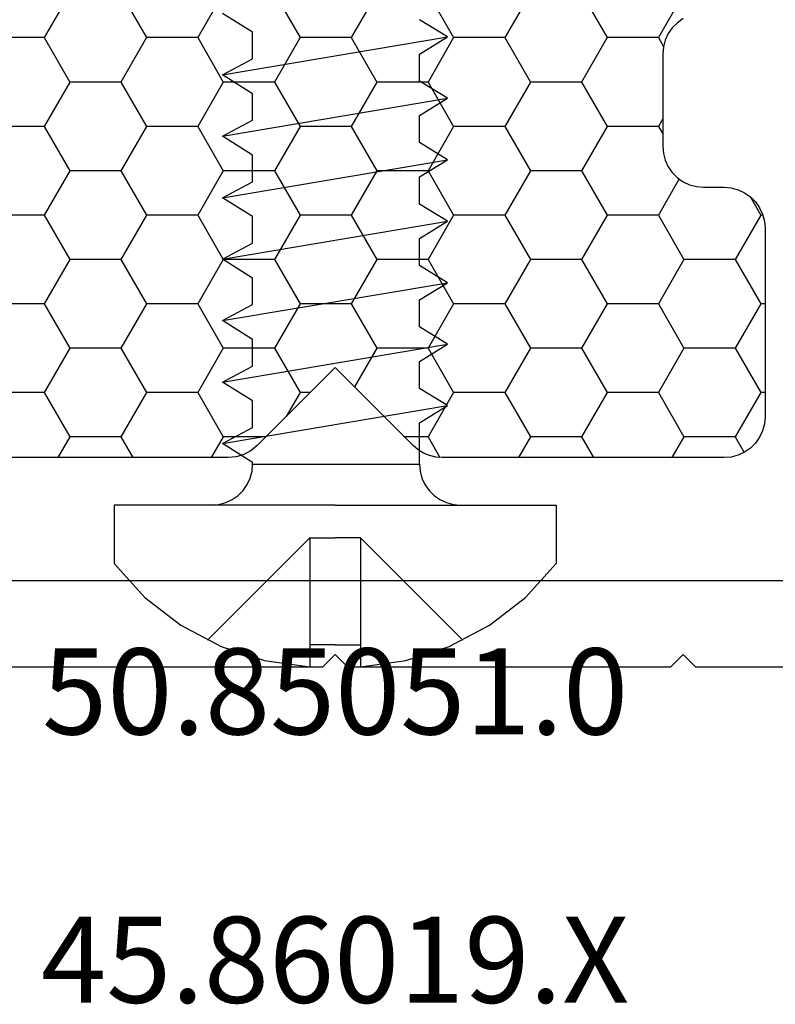
# Model space of a CAD drawing. Units: millimetres. Extents: x -4 to 4244, y -3999 to -50.
# Drawn here: x 2967 to 2986, y -3938 to -3914 of the extents above; entities that cross this region are included whole.
import ezdxf
from ezdxf.enums import TextEntityAlignment as Align

# ---------------------------------------------------------------- set-up
doc = ezdxf.new("R2010")
doc.units = ezdxf.units.MM
for name, color, linetype in [('CrossSectionsAccess', 2, 'Continuous'), ('CrossSectionsProfils', 7, 'Continuous'), ('CrossSectionsTexts', 3, 'Continuous')]:
    doc.layers.add(name, color=color, linetype=linetype)
doc.styles.get("Standard").update_dxf_attribs({"font": 'complex.shx', "height": 60})

# ---------------------------------------------------------------- blocks, each defined once
blk = doc.blocks.new('50_85051_0_TEXT_8', base_point=(2975, 0))
at = {"layer": 'CrossSectionsTexts'}
blk.add_text('50.85051.0', height=2.1, dxfattribs=at).set_placement((2975, -39.75), align=Align.CENTER)
blk = doc.blocks.new('50_85051_0', base_point=(3608.478, 3189.88))
at = {"layer": 'CrossSectionsProfils'}
for p, q in [((3600.178, 3227.98), (3594.386, 3227.98)), ((3600.478, 3227.68), (3600.178, 3227.98)), ((3600.778, 3227.98), (3600.478, 3227.68)), ((3608.678, 3227.98), (3600.778, 3227.98)), ((3608.978, 3227.68), (3608.678, 3227.98)), ((3609.278, 3227.98), (3608.978, 3227.68)), ((3617.178, 3227.98), (3609.278, 3227.98)), ((3593.478, 3225.88), (3624.478, 3225.88))]:
    blk.add_line(p, q, dxfattribs=at)
blk = doc.blocks.new('45_86019_X_TEXT_4', base_point=(2975, -36.8))
at = {"layer": 'CrossSectionsTexts'}
blk.add_text('45.86019.X', height=2.1, dxfattribs=at).set_placement((2975, -46.3), align=Align.CENTER)
blk = doc.blocks.new('902_6505_5', base_point=(2583.347, 1498.335))
at = {"layer": 'CrossSectionsAccess', "color": 250, "true_color": 0x333333}
for p, q in [((2587.297, 1503.735), (2585.866, 1503.735)), ((2587.297, 1498.335), (2587.297, 1503.735)), ((2586.497, 1498.956), (2583.997, 1501.456)), ((2588.337, 1500.35), (2588.797, 1501.085)), ((2588.797, 1501.085), (2589.724, 1495.588)), ((2588.797, 1501.085), (2589.189, 1500.35)), ((2589.837, 1500.35), (2590.297, 1501.085)), ((2590.297, 1501.085), (2591.224, 1495.588)), ((2590.297, 1501.085), (2590.689, 1500.35)), ((2591.337, 1500.35), (2591.797, 1501.085)), ((2591.797, 1501.085), (2592.724, 1495.588)), ((2591.797, 1501.085), (2592.189, 1500.35)), ((2592.837, 1500.35), (2593.297, 1501.085)), ((2593.297, 1501.085), (2594.224, 1495.588)), ((2593.297, 1501.085), (2593.689, 1500.35)), ((2594.337, 1500.35), (2594.797, 1501.085)), ((2594.797, 1501.085), (2595.724, 1495.588)), ((2594.797, 1501.085), (2595.189, 1500.35)), ((2595.837, 1500.35), (2596.297, 1501.085)), ((2596.297, 1501.085), (2597.224, 1495.588)), ((2596.297, 1501.085), (2596.689, 1500.35)), ((2597.337, 1500.35), (2597.797, 1501.085)), ((2597.797, 1501.085), (2598.724, 1495.588)), ((2597.797, 1501.085), (2598.189, 1500.35)), ((2598.837, 1500.35), (2599.297, 1501.085)), ((2588.297, 1500.35), (2588.337, 1500.35)), ((2588.297, 1500.35), (2588.297, 1496.275)), ((2589.189, 1500.35), (2589.837, 1500.35)), ((2590.689, 1500.35), (2591.337, 1500.35)), ((2592.189, 1500.35), (2592.837, 1500.35)), ((2593.689, 1500.35), (2594.337, 1500.35)), ((2595.189, 1500.35), (2595.837, 1500.35)), ((2596.689, 1500.35), (2597.337, 1500.35)), ((2598.189, 1500.35), (2598.837, 1500.35)), ((2583.883, 1498.956), (2583.347, 1498.956)), ((2583.883, 1498.335), (2583.883, 1498.956)), ((2586.497, 1498.956), (2583.883, 1498.956)), ((2586.497, 1498.956), (2586.497, 1498.335)), ((2583.883, 1498.335), (2583.883, 1497.715)), ((2586.497, 1497.715), (2586.497, 1498.335)), ((2587.297, 1498.335), (2587.297, 1492.935)), ((2583.883, 1497.715), (2583.347, 1497.715)), ((2586.497, 1497.715), (2583.883, 1497.715)), ((2586.497, 1497.715), (2583.997, 1495.215)), ((2588.297, 1496.275), (2589.304, 1496.275)), ((2589.304, 1496.275), (2589.724, 1495.588)), ((2589.724, 1495.588), (2590.143, 1496.275)), ((2590.143, 1496.275), (2590.804, 1496.275)), ((2590.804, 1496.275), (2591.224, 1495.588)), ((2591.224, 1495.588), (2591.643, 1496.275)), ((2591.643, 1496.275), (2592.304, 1496.275)), ((2592.304, 1496.275), (2592.724, 1495.588)), ((2592.724, 1495.588), (2593.143, 1496.275)), ((2593.143, 1496.275), (2593.804, 1496.275)), ((2593.804, 1496.275), (2594.224, 1495.588)), ((2594.224, 1495.588), (2594.643, 1496.275)), ((2594.643, 1496.275), (2595.304, 1496.275)), ((2595.304, 1496.275), (2595.724, 1495.588)), ((2595.724, 1495.588), (2596.143, 1496.275)), ((2596.143, 1496.275), (2596.804, 1496.275)), ((2596.804, 1496.275), (2597.224, 1495.588)), ((2597.224, 1495.588), (2597.643, 1496.275)), ((2597.643, 1496.275), (2598.304, 1496.275)), ((2598.304, 1496.275), (2598.724, 1495.588)), ((2598.724, 1495.588), (2599.143, 1496.275)), ((2587.297, 1492.935), (2585.866, 1492.935))]:
    blk.add_line(p, q, dxfattribs=at)
at = {"layer": 'CrossSectionsAccess', "color": 250, "true_color": 0x333333, "flags": 128}
for points in [[(2585.866, 1503.735), (2585.043, 1502.985), (2584.362, 1502.104), (2583.843, 1501.119), (2583.501, 1500.059), (2583.347, 1498.956)], [(2587.297, 1501.35), (2587.312, 1501.176), (2587.357, 1501.008), (2587.431, 1500.85), (2587.531, 1500.707), (2587.654, 1500.583), (2587.797, 1500.484), (2587.955, 1500.41), (2588.123, 1500.365), (2588.297, 1500.35)], [(2583.347, 1497.715), (2583.501, 1496.612), (2583.843, 1495.552), (2584.362, 1494.567), (2585.043, 1493.686), (2585.866, 1492.935)], [(2588.297, 1496.275), (2588.123, 1496.26), (2587.955, 1496.215), (2587.797, 1496.141), (2587.654, 1496.041), (2587.531, 1495.918), (2587.431, 1495.775), (2587.357, 1495.617), (2587.312, 1495.448), (2587.297, 1495.275)]]:
    blk.add_lwpolyline(points, dxfattribs=at)
blk = doc.blocks.new('Hatch26746', base_point=(3708.518, -4494.681))
at = {"layer": 'CrossSectionsProfils', "color": 1}
for p, q in [((3155, -4462.196), (3155.294, -4461.687)), ((3157.5, -4462.196), (3157.206, -4461.687)), ((3158.75, -4462.196), (3159.044, -4461.687)), ((3161.25, -4462.196), (3160.959, -4461.691)), ((3166.25, -4462.196), (3166.544, -4461.687)), ((3168.75, -4462.196), (3168.456, -4461.687)), ((3170, -4462.196), (3170.294, -4461.687)), ((3153.75, -4462.196), (3153.53, -4461.815)), ((3153.125, -4463.278), (3153.75, -4462.196)), ((3153.75, -4462.196), (3155, -4462.196)), ((3155.625, -4463.278), (3155, -4462.196)), ((3156.875, -4463.278), (3157.5, -4462.196)), ((3157.5, -4462.196), (3158.75, -4462.196)), ((3159.375, -4463.278), (3158.75, -4462.196)), ((3160.625, -4463.278), (3161.25, -4462.196)), ((3161.25, -4462.196), (3161.827, -4462.196)), ((3165.209, -4462.196), (3166.25, -4462.196)), ((3166.875, -4463.278), (3166.25, -4462.196)), ((3168.125, -4463.278), (3168.75, -4462.196)), ((3168.75, -4462.196), (3170, -4462.196)), ((3170.625, -4463.278), (3170, -4462.196)), ((3164.375, -4463.278), (3164.714, -4462.691)), ((3153.018, -4463.278), (3153.125, -4463.278)), ((3153.75, -4464.361), (3153.125, -4463.278)), ((3155, -4464.361), (3155.625, -4463.278)), ((3155.625, -4463.278), (3156.875, -4463.278)), ((3157.5, -4464.361), (3156.875, -4463.278)), ((3158.75, -4464.361), (3159.375, -4463.278)), ((3159.375, -4463.278), (3160.625, -4463.278)), ((3161.25, -4464.361), (3160.625, -4463.278)), ((3162.5, -4464.361), (3163.046, -4463.415)), ((3164.127, -4463.278), (3164.375, -4463.278)), ((3165, -4464.361), (3164.375, -4463.278)), ((3166.25, -4464.361), (3166.875, -4463.278)), ((3166.875, -4463.278), (3168.125, -4463.278)), ((3168.75, -4464.361), (3168.125, -4463.278)), ((3170, -4464.361), (3170.625, -4463.278)), ((3170.625, -4463.278), (3171.875, -4463.278)), ((3153.125, -4465.443), (3153.75, -4464.361)), ((3153.75, -4464.361), (3155, -4464.361)), ((3155.625, -4465.443), (3155, -4464.361)), ((3156.875, -4465.443), (3157.5, -4464.361)), ((3157.5, -4464.361), (3158.75, -4464.361)), ((3159.375, -4465.443), (3158.75, -4464.361)), ((3160.625, -4465.443), (3161.25, -4464.361)), ((3161.25, -4464.361), (3162.5, -4464.361)), ((3163.125, -4465.443), (3162.5, -4464.361)), ((3164.375, -4465.443), (3165, -4464.361)), ((3165, -4464.361), (3166.25, -4464.361)), ((3166.875, -4465.443), (3166.25, -4464.361)), ((3168.125, -4465.443), (3168.75, -4464.361)), ((3168.75, -4464.361), (3170, -4464.361)), ((3170.625, -4465.443), (3170, -4464.361)), ((3153.018, -4465.443), (3153.125, -4465.443)), ((3153.75, -4466.526), (3153.125, -4465.443)), ((3155, -4466.526), (3155.625, -4465.443)), ((3155.625, -4465.443), (3156.875, -4465.443)), ((3157.5, -4466.526), (3156.875, -4465.443)), ((3158.75, -4466.526), (3159.375, -4465.443)), ((3159.375, -4465.443), (3160.625, -4465.443)), ((3161.25, -4466.526), (3160.625, -4465.443)), ((3162.5, -4466.526), (3163.125, -4465.443)), ((3163.125, -4465.443), (3164.375, -4465.443)), ((3165, -4466.526), (3164.375, -4465.443)), ((3166.25, -4466.526), (3166.875, -4465.443)), ((3166.875, -4465.443), (3168.125, -4465.443)), ((3168.75, -4466.526), (3168.125, -4465.443)), ((3170, -4466.526), (3170.625, -4465.443)), ((3170.625, -4465.443), (3171.875, -4465.443)), ((3153.125, -4467.609), (3153.75, -4466.526)), ((3153.75, -4466.526), (3155, -4466.526)), ((3155.625, -4467.609), (3155, -4466.526)), ((3156.875, -4467.609), (3157.5, -4466.526)), ((3157.5, -4466.526), (3158.75, -4466.526)), ((3159.375, -4467.609), (3158.75, -4466.526)), ((3160.625, -4467.609), (3161.25, -4466.526)), ((3161.25, -4466.526), (3162.5, -4466.526)), ((3163.125, -4467.609), (3162.5, -4466.526)), ((3164.375, -4467.609), (3165, -4466.526)), ((3165, -4466.526), (3166.25, -4466.526)), ((3166.875, -4467.609), (3166.25, -4466.526)), ((3168.125, -4467.609), (3168.75, -4466.526)), ((3168.75, -4466.526), (3170, -4466.526)), ((3170.625, -4467.609), (3170, -4466.526)), ((3153.073, -4467.609), (3153.125, -4467.609)), ((3153.386, -4468.061), (3153.125, -4467.609)), ((3155.116, -4468.49), (3155.625, -4467.609)), ((3155.625, -4467.609), (3156.875, -4467.609)), ((3157.5, -4468.691), (3156.875, -4467.609)), ((3158.75, -4468.691), (3159.375, -4467.609)), ((3159.375, -4467.609), (3160.625, -4467.609)), ((3161.25, -4468.691), (3160.625, -4467.609)), ((3162.5, -4468.691), (3163.125, -4467.609)), ((3163.125, -4467.609), (3164.375, -4467.609)), ((3165, -4468.691), (3164.375, -4467.609)), ((3166.25, -4468.691), (3166.875, -4467.609)), ((3166.875, -4467.609), (3168.125, -4467.609)), ((3168.75, -4468.691), (3168.125, -4467.609)), ((3170, -4468.691), (3170.625, -4467.609)), ((3170.625, -4467.609), (3171.875, -4467.609)), ((3156.875, -4469.774), (3157.5, -4468.691)), ((3157.5, -4468.691), (3158.75, -4468.691)), ((3159.375, -4469.774), (3158.75, -4468.691)), ((3160.625, -4469.774), (3161.25, -4468.691)), ((3161.25, -4468.691), (3162.5, -4468.691)), ((3163.125, -4469.774), (3162.5, -4468.691)), ((3164.375, -4469.774), (3165, -4468.691)), ((3165, -4468.691), (3166.25, -4468.691)), ((3166.875, -4469.774), (3166.25, -4468.691)), ((3168.125, -4469.774), (3168.75, -4468.691)), ((3168.75, -4468.691), (3170, -4468.691)), ((3170.625, -4469.774), (3170, -4468.691)), ((3155.625, -4469.774), (3155.518, -4469.588)), ((3155.518, -4469.959), (3155.625, -4469.774)), ((3155.625, -4469.774), (3156.875, -4469.774)), ((3157.5, -4470.856), (3156.875, -4469.774)), ((3158.75, -4470.856), (3159.375, -4469.774)), ((3159.375, -4469.774), (3160.625, -4469.774)), ((3161.25, -4470.856), (3160.625, -4469.774)), ((3162.5, -4470.856), (3163.125, -4469.774)), ((3163.125, -4469.774), (3164.375, -4469.774)), ((3165, -4470.856), (3164.375, -4469.774)), ((3166.25, -4470.856), (3166.875, -4469.774)), ((3166.875, -4469.774), (3168.125, -4469.774)), ((3168.75, -4470.856), (3168.125, -4469.774)), ((3170, -4470.856), (3170.625, -4469.774)), ((3170.625, -4469.774), (3171.518, -4469.774)), ((3156.875, -4471.939), (3157.5, -4470.856)), ((3157.5, -4470.856), (3158.75, -4470.856)), ((3159.375, -4471.939), (3158.75, -4470.856)), ((3160.625, -4471.939), (3161.25, -4470.856)), ((3161.25, -4470.856), (3162.5, -4470.856)), ((3163.125, -4471.939), (3162.5, -4470.856)), ((3164.375, -4471.939), (3165, -4470.856)), ((3165, -4470.856), (3166.25, -4470.856)), ((3166.875, -4471.939), (3166.25, -4470.856)), ((3168.125, -4471.939), (3168.75, -4470.856)), ((3168.75, -4470.856), (3170, -4470.856)), ((3170.625, -4471.939), (3170, -4470.856)), ((3155.625, -4471.939), (3155.5, -4471.722)), ((3155, -4473.021), (3155.625, -4471.939)), ((3155.625, -4471.939), (3156.875, -4471.939)), ((3157.5, -4473.021), (3156.875, -4471.939)), ((3158.75, -4473.021), (3159.375, -4471.939)), ((3159.375, -4471.939), (3160.625, -4471.939)), ((3161.25, -4473.021), (3160.625, -4471.939)), ((3162.5, -4473.021), (3163.125, -4471.939)), ((3163.125, -4471.939), (3164.375, -4471.939)), ((3165, -4473.021), (3164.375, -4471.939)), ((3166.25, -4473.021), (3166.875, -4471.939)), ((3166.875, -4471.939), (3168.125, -4471.939)), ((3168.75, -4473.021), (3168.125, -4471.939)), ((3170, -4473.021), (3170.625, -4471.939)), ((3170.625, -4471.939), (3171.606, -4471.939))]:
    blk.add_line(p, q, dxfattribs=at)
blk = doc.blocks.new('550_0833_6', base_point=(3163.518, -4494.681))
at = {"layer": 'CrossSectionsProfils', "color": 1, "flags": 128}
blk.add_lwpolyline([(3155.018, -4472.403), (3155.161, -4472.303), (3155.284, -4472.18), (3155.384, -4472.037), (3155.458, -4471.879), (3155.503, -4471.711), (3155.518, -4471.537), (3155.518, -4469.287), (3155.503, -4469.114), (3155.458, -4468.945), (3155.384, -4468.787), (3155.284, -4468.644), (3155.161, -4468.521), (3155.018, -4468.421), (3154.86, -4468.347), (3154.692, -4468.302), (3154.518, -4468.287), (3154.018, -4468.287), (3153.844, -4468.272), (3153.676, -4468.227), (3153.518, -4468.153), (3153.375, -4468.053), (3153.252, -4467.93), (3153.152, -4467.787), (3153.078, -4467.629), (3153.033, -4467.461), (3153.018, -4467.287), (3153.018, -4462.687), (3153.033, -4462.514), (3153.078, -4462.345), (3153.152, -4462.187), (3153.252, -4462.044), (3153.375, -4461.921), (3153.518, -4461.821), (3153.676, -4461.747), (3153.844, -4461.702), (3154.018, -4461.687), (3160.904, -4461.687), (3161.06, -4461.699), (3161.213, -4461.736), (3161.358, -4461.796), (3161.491, -4461.878), (3161.611, -4461.98), (3163.518, -4463.887), (3165.425, -4461.98), (3165.577, -4461.856), (3165.749, -4461.763), (3165.937, -4461.706), (3166.132, -4461.687), (3173.018, -4461.687)], dxfattribs=at)
at = {"layer": 'CrossSectionsProfils'}
blk.add_blockref('Hatch26746', (3708.518, -4494.681), dxfattribs=at)
blk = doc.blocks.new('CS_8HORL2')
at = {"layer": 'CrossSectionsAccess', "rotation": 89.99999999999999}
blk.add_blockref('902_6505_5', (2975, -38.1), dxfattribs=at)
at = {"layer": 'CrossSectionsProfils', "rotation": 180}
for name, p in [('550_0833_6', (2975, 0)), ('50_85051_0', (2975.5, 0))]:
    blk.add_blockref(name, p, dxfattribs=at)
at = {"layer": 'CrossSectionsTexts'}
for name, p in [('50_85051_0_TEXT_8', (2975, 0)), ('45_86019_X_TEXT_4', (2975, -36.8))]:
    blk.add_blockref(name, p, dxfattribs=at)

msp = doc.modelspace()

# ---------------------------------------------------------------- block references
msp.add_blockref('CS_8HORL2', (0, -3892.1))
at = {"layer": 'CrossSectionsAccess', "rotation": 89.99999999999999}
msp.add_blockref('902_6505_5', (2975, -3930.2), dxfattribs=at)
at = {"layer": 'CrossSectionsProfils', "rotation": 180}
for name, p in [('550_0833_6', (2975, -3892.1)), ('50_85051_0', (2975.5, -3892.1))]:
    msp.add_blockref(name, p, dxfattribs=at)
at = {"layer": 'CrossSectionsTexts'}
for name, p in [('50_85051_0_TEXT_8', (2975, -3892.1)), ('45_86019_X_TEXT_4', (2975, -3928.9))]:
    msp.add_blockref(name, p, dxfattribs=at)

doc.saveas('drawing.dxf')
